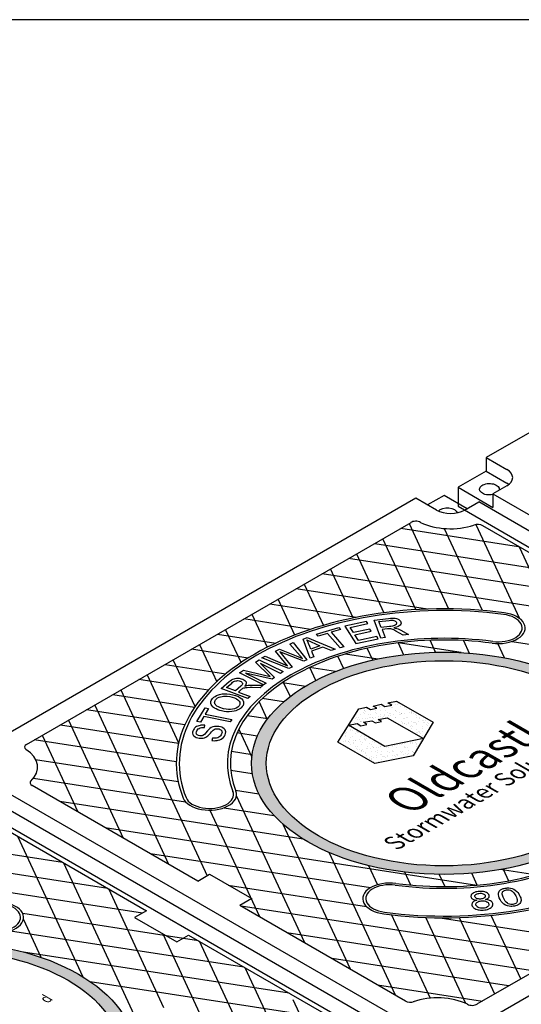
# Model space of a CAD drawing. Units: inches. Extents: x -1822 to 223, y -1684 to 1049.
# Drawn here: x 8 to 31, y -1320 to -1274 of the extents above; entities that cross this region are included whole.
import ezdxf

# ---------------------------------------------------------------- set-up
doc = ezdxf.new("R2010")
doc.units = ezdxf.units.IN
doc.header["$MEASUREMENT"] = 0
doc.layers.add('MH', color=13, linetype='Continuous')
doc.layers.add('TB', color=255, linetype='Continuous')
doc.styles.get("Standard").update_dxf_attribs({"font": 'romans.shx'})
pattern_1 = [(37.5, (-615.78147, -1553.5833), (-0.01136924, 0.34775908), [0, -0.27433428, 0, -0.30682123, 0, -0.293285]), (7.5, (-615.78147, -1553.5833), (0.31941475, 0.5093496), [0, -0.14799612, 0, -0.24726182, 0, -0.09475362]), (327.5, (-616.00346, -1553.5833), (0.5620499, 0.00102136), [0, -0.09024154, 0, -0.32486954, 0, -0.42413523]), (317.5, (-616.00346, -1553.5833), (0.54255498, 0.1584056), [0, -0.04512077, 0, -0.21297003, 0, -0.24365215])]

msp = doc.modelspace()

# ---------------------------------------------------------------- hatches: boundary and pattern name
at = {"layer": 'MH'}
h = msp.add_hatch(dxfattribs=at)
h.set_pattern_fill('AR-SAND', color=30, scale=0.180483)
h.set_pattern_definition(pattern_1)
edge = h.paths.add_edge_path()
edge.add_ellipse((27.863, -1308.771), major_axis=(-8.892, 0), ratio=0.57735, start_angle=223.0089, end_angle=239.2564)
edge.add_ellipse((27.863, -1308.771), major_axis=(-8.892, 0), ratio=0.57735, start_angle=239.2564, end_angle=245.103)
edge.add_ellipse((27.863, -1308.771), major_axis=(-8.892, 0), ratio=0.57735, start_angle=245.103, end_angle=251.6623)
edge.add_ellipse((27.863, -1308.771), major_axis=(-8.892, 0), ratio=0.57735, start_angle=251.6623, end_angle=262.4852)
edge.add_ellipse((27.863, -1308.771), major_axis=(-8.892, 0), ratio=0.57735, start_angle=262.4852, end_angle=264.897)
edge.add_ellipse((27.863, -1308.771), major_axis=(-8.892, 0), ratio=0.57735, start_angle=264.897, end_angle=272.5099)
edge.add_ellipse((27.863, -1308.771), major_axis=(-8.892, 0), ratio=0.57735, start_angle=272.5099, end_angle=282.1558)
edge.add_ellipse((27.863, -1308.771), major_axis=(-8.892, 0), ratio=0.57735, start_angle=282.1558, end_angle=290.0683)
edge.add_ellipse((27.863, -1308.771), major_axis=(-8.892, 0), ratio=0.57735, start_angle=290.0683, end_angle=291.7207)
edge.add_ellipse((27.863, -1308.771), major_axis=(-8.892, 0), ratio=0.57735, start_angle=291.7207, end_angle=301.48)
edge.add_ellipse((27.863, -1308.771), major_axis=(-8.892, 0), ratio=0.57735, start_angle=301.48, end_angle=304.3213)
edge.add_ellipse((27.863, -1308.771), major_axis=(-8.892, 0), ratio=0.57735, start_angle=304.3213, end_angle=311.7649)
edge.add_ellipse((27.863, -1308.771), major_axis=(-8.892, 0), ratio=0.57735, start_angle=311.7649, end_angle=315.9766)
edge.add_ellipse((27.863, -1308.771), major_axis=(-8.892, 0), ratio=0.57735, start_angle=315.9766, end_angle=323.0961)
edge.add_ellipse((27.863, -1308.771), major_axis=(-8.892, 0), ratio=0.57735, start_angle=323.0961, end_angle=326.4268)
edge.add_ellipse((27.863, -1308.771), major_axis=(-8.892, 0), ratio=0.57735, start_angle=326.4268, end_angle=336.265)
edge.add_ellipse((27.863, -1308.771), major_axis=(-8.892, 0), ratio=0.57735, start_angle=336.265, end_angle=336.5944)
edge.add_ellipse((27.863, -1308.771), major_axis=(-8.892, 0), ratio=0.57735, start_angle=336.5944, end_angle=345.8472)
edge.add_ellipse((27.863, -1308.771), major_axis=(-8.892, 0), ratio=0.57735, start_angle=345.8472, end_angle=355.4534)
edge.add_ellipse((27.863, -1308.771), major_axis=(-8.892, 0), ratio=0.57735, start_angle=355.4534, end_angle=356.8571)
edge.add_ellipse((27.863, -1308.771), major_axis=(-8.892, 0), ratio=0.57735, start_angle=356.8571, end_angle=365.3704)
edge.add_ellipse((27.863, -1308.771), major_axis=(-8.892, 0), ratio=0.57735, start_angle=5.3704, end_angle=15.9799)
edge.add_ellipse((27.863, -1308.771), major_axis=(-8.892, 0), ratio=0.57735, start_angle=15.9799, end_angle=27.9522)
edge.add_ellipse((27.863, -1308.771), major_axis=(-8.892, 0), ratio=0.57735, start_angle=27.9522, end_angle=33.1429)
edge.add_ellipse((27.863, -1308.771), major_axis=(-8.892, 0), ratio=0.57735, start_angle=33.1429, end_angle=42.999)
edge.add_ellipse((27.863, -1308.771), major_axis=(-8.892, 0), ratio=0.57735, start_angle=42.999, end_angle=53.4056)
edge.add_ellipse((27.863, -1308.771), major_axis=(-8.892, 0), ratio=0.57735, start_angle=53.4056, end_angle=66.9039)
edge.add_ellipse((27.863, -1308.771), major_axis=(-8.892, 0), ratio=0.57735, start_angle=66.9039, end_angle=78.2351)
edge.add_ellipse((27.863, -1308.771), major_axis=(-8.892, 0), ratio=0.57735, start_angle=78.2351, end_angle=88.52)
edge.add_ellipse((27.863, -1308.771), major_axis=(-8.892, 0), ratio=0.57735, start_angle=88.52, end_angle=98.2793)
edge.add_ellipse((27.863, -1308.771), major_axis=(-8.892, 0), ratio=0.57735, start_angle=98.2793, end_angle=107.001)
edge.add_ellipse((27.863, -1308.771), major_axis=(-8.892, 0), ratio=0.57735, start_angle=107.001, end_angle=107.8442)
edge.add_ellipse((27.863, -1308.771), major_axis=(-8.892, 0), ratio=0.57735, start_angle=107.8442, end_angle=117.4901)
edge.add_ellipse((27.863, -1308.771), major_axis=(-8.892, 0), ratio=0.57735, start_angle=117.4901, end_angle=122.0478)
edge.add_ellipse((27.863, -1308.771), major_axis=(-8.892, 0), ratio=0.57735, start_angle=122.0478, end_angle=127.5148)
edge.add_ellipse((27.863, -1308.771), major_axis=(-8.892, 0), ratio=0.57735, start_angle=127.5148, end_angle=134.0201)
edge.add_ellipse((27.863, -1308.771), major_axis=(-8.892, 0), ratio=0.57735, start_angle=134.0201, end_angle=138.3377)
edge.add_ellipse((27.863, -1308.771), major_axis=(-8.892, 0), ratio=0.57735, start_angle=138.3377, end_angle=144.6296)
edge.add_ellipse((27.863, -1308.771), major_axis=(-8.892, 0), ratio=0.57735, start_angle=144.6296, end_angle=150.7436)
edge.add_ellipse((27.863, -1308.771), major_axis=(-8.892, 0), ratio=0.57735, start_angle=150.7436, end_angle=154.5466)
edge.add_ellipse((27.863, -1308.771), major_axis=(-8.892, 0), ratio=0.57735, start_angle=154.5466, end_angle=164.1528)
edge.add_ellipse((27.863, -1308.771), major_axis=(-8.892, 0), ratio=0.57735, start_angle=164.1528, end_angle=166.9911)
edge.add_ellipse((27.863, -1308.771), major_axis=(-8.892, 0), ratio=0.57735, start_angle=166.9911, end_angle=173.735)
edge.add_ellipse((27.863, -1308.771), major_axis=(-8.892, 0), ratio=0.57735, start_angle=173.735, end_angle=183.5732)
edge.add_ellipse((27.863, -1308.771), major_axis=(-8.892, 0), ratio=0.57735, start_angle=183.5732, end_angle=194.0234)
edge.add_ellipse((27.863, -1308.771), major_axis=(-8.892, 0), ratio=0.57735, start_angle=194.0234, end_angle=205.6787)
edge.add_ellipse((27.863, -1308.771), major_axis=(-8.892, 0), ratio=0.57735, start_angle=205.6787, end_angle=219.9317)
edge.add_ellipse((27.863, -1308.771), major_axis=(-8.892, 0), ratio=0.57735, start_angle=219.9317, end_angle=223.0089)
edge = h.paths.add_edge_path(flags=16)
edge.add_ellipse((27.863, -1308.771), major_axis=(-8.206, 0), ratio=0.57735, start_angle=0, end_angle=360)
h.paths.add_polyline_path([(27.362, -1306.876), (26.435, -1308.433), (24.665, -1308.78), (22.953, -1307.792), (23.93, -1306.254), (24.289, -1306.182), (24.464, -1306.283), (24.757, -1306.22), (24.59, -1306.124), (24.965, -1306.042), (25.132, -1306.139), (25.45, -1306.081), (25.274, -1305.979), (25.675, -1305.902)], flags=0)
h.paths.add_polyline_path([(26.911, -1307.628), (25.132, -1307.99), (23.454, -1307.011), (23.847, -1306.939), (24.014, -1307.035), (24.306, -1306.973), (24.139, -1306.876), (24.531, -1306.804), (24.698, -1306.9), (24.982, -1306.842), (24.815, -1306.746), (25.241, -1306.664)], flags=0)
h.paths.add_polyline_path([(26.379, -1312.863), (35.224, -1307.756), (33.746, -1306.903), (24.901, -1312.01)], flags=8)
h.paths.add_polyline_path([(25.411, -1312.723), (34.692, -1307.364), (31.388, -1305.457), (22.108, -1310.815)], flags=8)
h.paths.add_polyline_path([(32.843, -1306.724), (33.398, -1306.404), (32.446, -1305.855), (31.892, -1306.175)], flags=8)
h = msp.add_hatch(dxfattribs=at)
h.set_pattern_fill('AR-SAND', color=30, scale=0.180483)
h.set_pattern_definition(pattern_1)
h.paths.add_polyline_path([(25.675, -1305.902), (25.274, -1305.979), (25.45, -1306.081), (25.132, -1306.139), (24.965, -1306.042), (24.59, -1306.124), (24.757, -1306.22), (24.464, -1306.283), (24.289, -1306.182), (23.93, -1306.254), (22.953, -1307.792), (24.665, -1308.78), (26.435, -1308.433), (27.362, -1306.876)])
h.paths.add_polyline_path([(25.241, -1306.664), (26.911, -1307.628), (25.132, -1307.99), (23.454, -1307.011), (23.847, -1306.939), (24.014, -1307.035), (24.306, -1306.973), (24.139, -1306.876), (24.531, -1306.804), (24.698, -1306.9), (24.982, -1306.842), (24.815, -1306.746)], flags=16)
h = msp.add_hatch(dxfattribs=at)
h.set_pattern_fill('AR-SAND', color=30, scale=0.180483)
h.set_pattern_definition([(37.5, (-638.94765, -1566.9583), (-0.01136924, 0.34775908), [0, -0.27433428, 0, -0.30682123, 0, -0.293285]), (7.5, (-638.94765, -1566.9583), (0.31941475, 0.5093496), [0, -0.14799612, 0, -0.24726182, 0, -0.09475362]), (327.5, (-639.16964, -1566.9583), (0.5620499, 0.00102136), [0, -0.09024154, 0, -0.32486954, 0, -0.42413523]), (317.5, (-639.16964, -1566.9583), (0.54255498, 0.1584056), [0, -0.04512077, 0, -0.21297003, 0, -0.24365215])])
edge = h.paths.add_edge_path()
edge.add_ellipse((4.697, -1322.146), major_axis=(-8.892, 0), ratio=0.57735, start_angle=223.0089, end_angle=239.2564)
edge.add_ellipse((4.697, -1322.146), major_axis=(-8.892, 0), ratio=0.57735, start_angle=239.2564, end_angle=245.103)
edge.add_ellipse((4.697, -1322.146), major_axis=(-8.892, 0), ratio=0.57735, start_angle=245.103, end_angle=251.6623)
edge.add_ellipse((4.697, -1322.146), major_axis=(-8.892, 0), ratio=0.57735, start_angle=251.6623, end_angle=262.4852)
edge.add_ellipse((4.697, -1322.146), major_axis=(-8.892, 0), ratio=0.57735, start_angle=262.4852, end_angle=264.897)
edge.add_ellipse((4.697, -1322.146), major_axis=(-8.892, 0), ratio=0.57735, start_angle=264.897, end_angle=272.5099)
edge.add_ellipse((4.697, -1322.146), major_axis=(-8.892, 0), ratio=0.57735, start_angle=272.5099, end_angle=282.1558)
edge.add_ellipse((4.697, -1322.146), major_axis=(-8.892, 0), ratio=0.57735, start_angle=282.1558, end_angle=290.0683)
edge.add_ellipse((4.697, -1322.146), major_axis=(-8.892, 0), ratio=0.57735, start_angle=290.0683, end_angle=291.7207)
edge.add_ellipse((4.697, -1322.146), major_axis=(-8.892, 0), ratio=0.57735, start_angle=291.7207, end_angle=301.48)
edge.add_ellipse((4.697, -1322.146), major_axis=(-8.892, 0), ratio=0.57735, start_angle=301.48, end_angle=304.3213)
edge.add_ellipse((4.697, -1322.146), major_axis=(-8.892, 0), ratio=0.57735, start_angle=304.3213, end_angle=311.7649)
edge.add_ellipse((4.697, -1322.146), major_axis=(-8.892, 0), ratio=0.57735, start_angle=311.7649, end_angle=315.9766)
edge.add_ellipse((4.697, -1322.146), major_axis=(-8.892, 0), ratio=0.57735, start_angle=315.9766, end_angle=323.0961)
edge.add_ellipse((4.697, -1322.146), major_axis=(-8.892, 0), ratio=0.57735, start_angle=323.0961, end_angle=326.4268)
edge.add_ellipse((4.697, -1322.146), major_axis=(-8.892, 0), ratio=0.57735, start_angle=326.4268, end_angle=336.265)
edge.add_ellipse((4.697, -1322.146), major_axis=(-8.892, 0), ratio=0.57735, start_angle=336.265, end_angle=336.5944)
edge.add_ellipse((4.697, -1322.146), major_axis=(-8.892, 0), ratio=0.57735, start_angle=336.5944, end_angle=345.8472)
edge.add_ellipse((4.697, -1322.146), major_axis=(-8.892, 0), ratio=0.57735, start_angle=345.8472, end_angle=355.4534)
edge.add_ellipse((4.697, -1322.146), major_axis=(-8.892, 0), ratio=0.57735, start_angle=355.4534, end_angle=356.8571)
edge.add_ellipse((4.697, -1322.146), major_axis=(-8.892, 0), ratio=0.57735, start_angle=356.8571, end_angle=365.3704)
edge.add_ellipse((4.697, -1322.146), major_axis=(-8.892, 0), ratio=0.57735, start_angle=5.3704, end_angle=15.9799)
edge.add_ellipse((4.697, -1322.146), major_axis=(-8.892, 0), ratio=0.57735, start_angle=15.9799, end_angle=27.9522)
edge.add_ellipse((4.697, -1322.146), major_axis=(-8.892, 0), ratio=0.57735, start_angle=27.9522, end_angle=33.1429)
edge.add_ellipse((4.697, -1322.146), major_axis=(-8.892, 0), ratio=0.57735, start_angle=33.1429, end_angle=42.999)
edge.add_ellipse((4.697, -1322.146), major_axis=(-8.892, 0), ratio=0.57735, start_angle=42.999, end_angle=53.4056)
edge.add_ellipse((4.697, -1322.146), major_axis=(-8.892, 0), ratio=0.57735, start_angle=53.4056, end_angle=66.9039)
edge.add_ellipse((4.697, -1322.146), major_axis=(-8.892, 0), ratio=0.57735, start_angle=66.9039, end_angle=78.2351)
edge.add_ellipse((4.697, -1322.146), major_axis=(-8.892, 0), ratio=0.57735, start_angle=78.2351, end_angle=88.52)
edge.add_ellipse((4.697, -1322.146), major_axis=(-8.892, 0), ratio=0.57735, start_angle=88.52, end_angle=98.2793)
edge.add_ellipse((4.697, -1322.146), major_axis=(-8.892, 0), ratio=0.57735, start_angle=98.2793, end_angle=107.001)
edge.add_ellipse((4.697, -1322.146), major_axis=(-8.892, 0), ratio=0.57735, start_angle=107.001, end_angle=107.8442)
edge.add_ellipse((4.697, -1322.146), major_axis=(-8.892, 0), ratio=0.57735, start_angle=107.8442, end_angle=117.4901)
edge.add_ellipse((4.697, -1322.146), major_axis=(-8.892, 0), ratio=0.57735, start_angle=117.4901, end_angle=122.0478)
edge.add_ellipse((4.697, -1322.146), major_axis=(-8.892, 0), ratio=0.57735, start_angle=122.0478, end_angle=127.5148)
edge.add_ellipse((4.697, -1322.146), major_axis=(-8.892, 0), ratio=0.57735, start_angle=127.5148, end_angle=134.0201)
edge.add_ellipse((4.697, -1322.146), major_axis=(-8.892, 0), ratio=0.57735, start_angle=134.0201, end_angle=138.3377)
edge.add_ellipse((4.697, -1322.146), major_axis=(-8.892, 0), ratio=0.57735, start_angle=138.3377, end_angle=144.6296)
edge.add_ellipse((4.697, -1322.146), major_axis=(-8.892, 0), ratio=0.57735, start_angle=144.6296, end_angle=150.7436)
edge.add_ellipse((4.697, -1322.146), major_axis=(-8.892, 0), ratio=0.57735, start_angle=150.7436, end_angle=154.5466)
edge.add_ellipse((4.697, -1322.146), major_axis=(-8.892, 0), ratio=0.57735, start_angle=154.5466, end_angle=164.1528)
edge.add_ellipse((4.697, -1322.146), major_axis=(-8.892, 0), ratio=0.57735, start_angle=164.1528, end_angle=166.9911)
edge.add_ellipse((4.697, -1322.146), major_axis=(-8.892, 0), ratio=0.57735, start_angle=166.9911, end_angle=173.735)
edge.add_ellipse((4.697, -1322.146), major_axis=(-8.892, 0), ratio=0.57735, start_angle=173.735, end_angle=183.5732)
edge.add_ellipse((4.697, -1322.146), major_axis=(-8.892, 0), ratio=0.57735, start_angle=183.5732, end_angle=194.0234)
edge.add_ellipse((4.697, -1322.146), major_axis=(-8.892, 0), ratio=0.57735, start_angle=194.0234, end_angle=205.6787)
edge.add_ellipse((4.697, -1322.146), major_axis=(-8.892, 0), ratio=0.57735, start_angle=205.6787, end_angle=219.9317)
edge.add_ellipse((4.697, -1322.146), major_axis=(-8.892, 0), ratio=0.57735, start_angle=219.9317, end_angle=223.0089)
edge = h.paths.add_edge_path(flags=16)
edge.add_ellipse((4.697, -1322.146), major_axis=(-8.206, 0), ratio=0.57735, start_angle=0, end_angle=360)
h.paths.add_polyline_path([(4.196, -1320.251), (3.269, -1321.808), (1.499, -1322.155), (-0.213, -1321.167), (0.764, -1319.629), (1.123, -1319.557), (1.298, -1319.658), (1.591, -1319.595), (1.424, -1319.499), (1.799, -1319.417), (1.966, -1319.514), (2.284, -1319.456), (2.108, -1319.354), (2.509, -1319.277)], flags=0)
h.paths.add_polyline_path([(3.745, -1321.003), (1.966, -1321.365), (0.288, -1320.386), (0.68, -1320.314), (0.847, -1320.41), (1.14, -1320.348), (0.973, -1320.251), (1.365, -1320.179), (1.532, -1320.275), (1.816, -1320.217), (1.649, -1320.121), (2.075, -1320.039)], flags=0)
h.paths.add_polyline_path([(3.213, -1326.238), (12.058, -1321.131), (10.58, -1320.278), (1.735, -1325.385)], flags=8)
h.paths.add_polyline_path([(2.245, -1326.098), (11.526, -1320.739), (8.222, -1318.832), (-1.059, -1324.19)], flags=8)
h.paths.add_polyline_path([(9.677, -1320.099), (10.231, -1319.779), (9.28, -1319.23), (8.725, -1319.55)], flags=8)

# ---------------------------------------------------------------- linework, layer by layer
for p, q in [((49.73, -1283.146), (29.811, -1294.646)), ((29.811, -1294.646), (30.765, -1295.197)), ((29.811, -1294.646), (29.811, -1295.271)), ((29.811, -1295.271), (28.512, -1296.021)), ((29.811, -1295.271), (30.765, -1295.822)), ((30.765, -1295.947), (30.116, -1296.322)), ((27.863, -1296.396), (27.105, -1296.833)), ((28.925, -1297.009), (27.863, -1296.396)), ((28.512, -1296.021), (30.116, -1296.947)), ((28.512, -1296.021), (28.512, -1296.896)), ((30.116, -1296.322), (49.426, -1307.47)), ((30.116, -1296.322), (30.116, -1296.947)), ((26.564, -1296.521), (6.645, -1308.021)), ((27.518, -1297.072), (26.564, -1296.521)), ((28.817, -1297.072), (29.466, -1296.697)), ((48.776, -1307.845), (29.466, -1296.697)), ((28.512, -1296.896), (51.029, -1309.896)), ((8.584, -1307.895), (26.346, -1297.64)), ((29.635, -1297.787), (37.287, -1302.205)), ((29.162, -1321.021), (49.081, -1309.521)), ((25.61, -1321.22), (6.3, -1310.072)), ((6.95, -1309.697), (26.259, -1320.845)), ((16.49, -1314.212), (8.839, -1309.794)), ((47.142, -1309.647), (29.38, -1319.902)), ((5.346, -1310.271), (27.863, -1323.271)), ((6.469, -1311.162), (14.121, -1315.58)), ((26.09, -1319.754), (18.439, -1315.337)), ((16.069, -1316.705), (23.721, -1321.122))]:
    msp.add_line(p, q, dxfattribs=at)
at = {"layer": 'MH', "color": 195}
for p, q in [((9.001, -1308.589), (15.584, -1309.607)), ((8.901, -1309.459), (15.923, -1310.545)), ((18.239, -1310.018), (19.314, -1310.184)), ((21.36, -1312.272), (10.119, -1310.533)), ((17.709, -1310.821), (20.008, -1311.177)), ((12.214, -1311.743), (29.377, -1314.398)), ((24.461, -1314.523), (14.31, -1312.953)), ((32.053, -1313.926), (30.463, -1313.68)), ((17.901, -1314.394), (24.277, -1315.381)), ((27.691, -1315.909), (34.478, -1316.959))]:
    msp.add_line(p, q, dxfattribs=at)
for points in [[(26.248, -1297.696), (28.075, -1301.633)], [(29.338, -1297.742), (31.349, -1302.075)], [(25.873, -1297.913), (31.309, -1298.754)], [(29.644, -1301.707), (27.891, -1297.931)], [(24.663, -1298.611), (33.405, -1299.964)], [(26.559, -1301.672), (25.038, -1298.395)], [(23.828, -1299.093), (25.091, -1301.814)], [(34.365, -1305.269), (31.353, -1298.779)], [(35.501, -1301.173), (23.453, -1299.31)], [(22.243, -1300.008), (37.108, -1302.308)], [(23.669, -1302.055), (22.618, -1299.792)], [(21.408, -1300.49), (22.294, -1302.397)], [(27.102, -1301.646), (21.033, -1300.707)], [(19.823, -1301.405), (23.822, -1302.024)], [(20.967, -1302.845), (20.199, -1301.189)], [(18.989, -1301.887), (19.696, -1303.411)], [(21.701, -1302.582), (18.613, -1302.104)], [(17.404, -1302.803), (20.092, -1303.218)], [(18.489, -1304.116), (17.779, -1302.586)], [(25.739, -1303.21), (25.991, -1303.752)], [(28.654, -1303.657), (25.75, -1303.208)], [(27.474, -1303.642), (27.217, -1303.088)], [(28.756, -1303.099), (29.026, -1303.681)], [(30.661, -1303.898), (30.355, -1303.24)], [(31.01, -1303.136), (41.788, -1304.803)], [(18.813, -1303.906), (16.194, -1303.501)], [(16.569, -1303.285), (17.365, -1305)], [(24.572, -1304.001), (24.319, -1303.456)], [(16.363, -1306.148), (15.359, -1303.983)], [(22.958, -1303.83), (23.219, -1304.392)], [(23.316, -1303.717), (24.812, -1303.949)], [(14.984, -1304.2), (17.787, -1304.633)], [(22.849, -1304.531), (21.654, -1304.346)], [(21.94, -1304.941), (21.662, -1304.342)], [(16.97, -1305.393), (13.774, -1304.898)], [(14.149, -1304.682), (15.608, -1307.825)], [(20.412, -1305.039), (21.469, -1305.203)], [(20.442, -1305.019), (20.752, -1305.688)], [(12.939, -1305.38), (16.922, -1313.963)], [(12.564, -1305.597), (16.341, -1306.181)], [(19.703, -1306.731), (19.325, -1305.919)], [(20.454, -1305.932), (19.47, -1305.779)], [(15.886, -1306.997), (11.354, -1306.295)], [(11.729, -1306.079), (15.142, -1313.433)], [(10.519, -1306.777), (13.046, -1312.223)], [(18.775, -1306.558), (19.723, -1306.704)], [(10.144, -1306.994), (15.604, -1307.839)], [(18.384, -1307.196), (18.984, -1308.489)], [(15.499, -1308.708), (8.934, -1307.692)], [(9.309, -1307.476), (10.951, -1311.013)], [(19.241, -1307.515), (18.302, -1307.37)], [(18.046, -1308.216), (18.999, -1308.364)], [(19.01, -1309.251), (18.015, -1309.097)], [(21.429, -1317.063), (18.279, -1310.276)], [(17.051, -1310.936), (19.334, -1315.853)], [(20.417, -1311.578), (23.525, -1318.273)], [(1.497, -1311.986), (10.239, -1313.339)], [(11.199, -1318.644), (8.187, -1312.154)], [(12.334, -1314.548), (0.287, -1312.685)], [(25.621, -1319.483), (22.562, -1312.893)], [(-0.923, -1313.383), (13.942, -1315.683)], [(10.283, -1313.364), (14.538, -1322.532)], [(24.375, -1313.493), (24.787, -1314.382)], [(30.588, -1313.658), (30.839, -1314.2)], [(26.328, -1314.396), (26.05, -1313.797)], [(27.633, -1313.903), (27.894, -1314.466)], [(29.396, -1314.396), (29.143, -1313.851)], [(14.929, -1320.069), (12.378, -1314.574)], [(33.268, -1317.657), (18.501, -1315.373)], [(16.526, -1316.968), (8.407, -1315.712)], [(8.435, -1315.993), (9.242, -1317.733)], [(25.42, -1315.744), (27.22, -1319.623)], [(28.866, -1319.864), (27.023, -1315.893)], [(28.559, -1315.898), (30.198, -1319.429)], [(31.408, -1318.731), (30.047, -1315.797)], [(7.844, -1316.511), (18.622, -1318.178)], [(14.875, -1316.647), (16.574, -1320.309)], [(20.597, -1316.583), (32.058, -1318.356)], [(20.341, -1325.12), (16.57, -1316.994)], [(20.717, -1319.388), (8.44, -1317.489)], [(30.848, -1319.054), (22.693, -1317.793)], [(18.666, -1318.204), (21.551, -1324.422)], [(11.515, -1318.85), (22.813, -1320.598)], [(24.788, -1319.003), (29.638, -1319.753)], [(22.761, -1323.723), (20.894, -1319.7)]]:
    msp.add_lwpolyline(points, dxfattribs=at)
at = {"layer": 'MH', "color": 30}
for points in [[(23.286, -1302.434), (23.788, -1303.229), (24.817, -1303.015), (24.757, -1302.919), (23.909, -1303.098), (23.74, -1302.828), (24.503, -1302.667), (24.444, -1302.573), (23.679, -1302.734), (23.527, -1302.49), (24.342, -1302.319), (24.282, -1302.224), (23.286, -1302.434)], [(24.953, -1302.989), (24.631, -1302.159), (25.294, -1302.075), (25.387, -1302.066), (25.464, -1302.062), (25.533, -1302.061), (25.601, -1302.067), (25.667, -1302.082), (25.722, -1302.102), (25.776, -1302.131), (25.82, -1302.17), (25.851, -1302.208), (25.871, -1302.252), (25.877, -1302.29), (25.868, -1302.338), (25.84, -1302.384), (25.796, -1302.421), (25.742, -1302.453), (25.662, -1302.484), (25.593, -1302.504), (25.55, -1302.515), (25.613, -1302.525), (25.689, -1302.544), (25.746, -1302.566), (25.809, -1302.594), (25.874, -1302.627), (26.217, -1302.824), (25.978, -1302.855), (25.643, -1302.664), (25.54, -1302.611), (25.461, -1302.579), (25.41, -1302.565), (25.356, -1302.559), (25.32, -1302.557), (25.247, -1302.564), (25, -1302.596), (25.143, -1302.963), (24.953, -1302.989)], [(24.963, -1302.502), (24.858, -1302.227), (25.33, -1302.167), (25.391, -1302.161), (25.452, -1302.16), (25.503, -1302.164), (25.551, -1302.173), (25.586, -1302.186), (25.612, -1302.199), (25.641, -1302.22), (25.659, -1302.241), (25.67, -1302.262), (25.676, -1302.282), (25.676, -1302.3), (25.672, -1302.318), (25.661, -1302.341), (25.646, -1302.361), (25.626, -1302.377), (25.604, -1302.391), (25.58, -1302.401), (25.561, -1302.409), (25.528, -1302.419), (25.478, -1302.432), (25.408, -1302.443), (25.353, -1302.45), (24.963, -1302.502)], [(22.65, -1302.718), (23.238, -1303.385), (23.063, -1303.436), (22.477, -1302.77), (22.044, -1302.897), (21.968, -1302.806), (23.004, -1302.503), (23.082, -1302.591), (22.65, -1302.718)], [(19.451, -1303.897), (19.603, -1303.823), (20.638, -1304.269), (20.084, -1303.585), (20.26, -1303.499), (20.886, -1303.741), (21.117, -1303.834), (21.325, -1303.933), (20.742, -1303.263), (20.891, -1303.19), (21.534, -1303.987), (21.391, -1304.059), (20.284, -1303.625), (20.85, -1304.324), (20.699, -1304.398), (19.451, -1303.897)], [(21.674, -1303.921), (21.361, -1303.031), (21.537, -1302.965), (22.833, -1303.493), (22.648, -1303.562), (22.265, -1303.399), (21.745, -1303.59), (21.849, -1303.856), (21.674, -1303.921)], [(21.527, -1303.074), (22.128, -1303.341), (21.706, -1303.496), (21.662, -1303.373), (21.61, -1303.231), (21.594, -1303.193), (21.572, -1303.148), (21.55, -1303.11), (21.527, -1303.074)], [(19.645, -1305.068), (19.523, -1305.15), (18.411, -1304.596), (18.602, -1304.469), (19.828, -1304.76), (19.157, -1304.098), (19.328, -1303.984), (20.439, -1304.537), (20.316, -1304.62), (19.391, -1304.159), (20.038, -1304.806), (19.924, -1304.883), (18.701, -1304.599), (19.645, -1305.068)], [(18.805, -1305.784), (17.578, -1305.319), (17.948, -1304.992), (17.993, -1304.958), (18.056, -1304.914), (18.111, -1304.882), (18.167, -1304.862), (18.167, -1304.862), (18.213, -1304.849), (18.278, -1304.842), (18.334, -1304.839), (18.41, -1304.845), (18.496, -1304.861), (18.567, -1304.883), (18.621, -1304.909), (18.665, -1304.939), (18.701, -1304.975), (18.722, -1305.012), (18.73, -1305.046), (18.73, -1305.077), (18.718, -1305.119), (18.703, -1305.15), (18.686, -1305.178), (18.664, -1305.205), (18.707, -1305.191), (18.752, -1305.179), (18.823, -1305.168), (18.886, -1305.161), (18.955, -1305.157), (19.032, -1305.156), (19.516, -1305.16), (19.38, -1305.278), (19.002, -1305.274), (18.91, -1305.274), (18.773, -1305.278), (18.699, -1305.284), (18.642, -1305.294), (18.606, -1305.303), (18.564, -1305.321), (18.53, -1305.343), (18.5, -1305.367), (18.367, -1305.483), (18.912, -1305.69), (18.805, -1305.784)], [(18.226, -1305.43), (17.818, -1305.276), (18.062, -1305.065), (18.101, -1305.03), (18.147, -1304.999), (18.189, -1304.978), (18.242, -1304.962), (18.29, -1304.955), (18.339, -1304.953), (18.395, -1304.961), (18.446, -1304.975), (18.492, -1304.996), (18.523, -1305.022), (18.545, -1305.048), (18.554, -1305.074), (18.554, -1305.092), (18.55, -1305.113), (18.534, -1305.145), (18.511, -1305.173), (18.472, -1305.214), (18.226, -1305.43)], [(17.174, -1305.778), (17.231, -1305.722), (17.295, -1305.677), (17.363, -1305.639), (17.491, -1305.592), (17.616, -1305.567), (17.724, -1305.556), (17.831, -1305.558), (17.974, -1305.572), (18.117, -1305.601), (18.23, -1305.632), (18.366, -1305.687), (18.456, -1305.74), (18.527, -1305.797), (18.579, -1305.858), (18.609, -1305.928), (18.61, -1306.022), (18.584, -1306.097), (18.547, -1306.154), (18.501, -1306.204), (18.463, -1306.238), (18.411, -1306.272), (18.347, -1306.306), (18.253, -1306.345), (18.173, -1306.367), (18.068, -1306.385), (17.938, -1306.393), (17.823, -1306.39), (17.712, -1306.378), (17.591, -1306.354), (17.505, -1306.33), (17.422, -1306.299), (17.335, -1306.259), (17.265, -1306.22), (17.221, -1306.19), (17.182, -1306.155), (17.14, -1306.105), (17.111, -1306.056), (17.097, -1306.011), (17.094, -1305.972), (17.097, -1305.916), (17.11, -1305.877), (17.136, -1305.829), (17.174, -1305.778)], [(17.311, -1305.833), (17.356, -1305.789), (17.408, -1305.749), (17.473, -1305.718), (17.541, -1305.694), (17.625, -1305.678), (17.679, -1305.67), (17.75, -1305.668), (17.848, -1305.673), (17.966, -1305.688), (18.081, -1305.718), (18.18, -1305.75), (18.272, -1305.789), (18.345, -1305.838), (18.407, -1305.898), (18.43, -1305.946), (18.44, -1306.004), (18.426, -1306.059), (18.395, -1306.12), (18.341, -1306.171), (18.271, -1306.216), (18.189, -1306.248), (18.101, -1306.273), (18.009, -1306.284), (17.914, -1306.284), (17.807, -1306.276), (17.679, -1306.249), (17.515, -1306.196), (17.441, -1306.164), (17.375, -1306.128), (17.33, -1306.091), (17.304, -1306.061), (17.285, -1306.028), (17.273, -1305.997), (17.268, -1305.961), (17.272, -1305.919), (17.289, -1305.872), (17.311, -1305.833)], [(27.362, -1306.876), (26.435, -1308.433), (24.665, -1308.78), (22.953, -1307.792), (23.93, -1306.254), (24.289, -1306.182), (24.464, -1306.283), (24.757, -1306.22), (24.59, -1306.124), (24.965, -1306.042), (25.132, -1306.139), (25.45, -1306.081), (25.274, -1305.979), (25.675, -1305.902), (27.362, -1306.876)], [(17.993, -1306.856), (16.767, -1306.613), (16.613, -1306.874), (16.448, -1306.842), (16.827, -1306.209), (16.993, -1306.242), (16.836, -1306.505), (18.06, -1306.75), (17.993, -1306.856)], [(26.911, -1307.628), (25.132, -1307.99), (23.454, -1307.011), (23.847, -1306.939), (24.014, -1307.035), (24.306, -1306.973), (24.139, -1306.876), (24.531, -1306.804), (24.698, -1306.9), (24.982, -1306.842), (24.815, -1306.746), (25.241, -1306.664), (26.911, -1307.628)], [(30.695, -1314.538), (30.743, -1314.532), (30.787, -1314.528), (30.859, -1314.529), (30.936, -1314.537), (31.01, -1314.555), (31.085, -1314.585), (31.152, -1314.625), (31.232, -1314.691), (31.27, -1314.735), (31.317, -1314.802), (31.356, -1314.873), (31.385, -1314.936), (31.405, -1314.991), (31.415, -1315.031), (31.421, -1315.067), (31.422, -1315.112), (31.417, -1315.155), (31.402, -1315.2), (31.372, -1315.245), (31.331, -1315.286), (31.287, -1315.315), (31.226, -1315.341), (31.171, -1315.358), (31.112, -1315.371), (31.06, -1315.378), (31.002, -1315.382), (30.947, -1315.383), (30.869, -1315.375), (30.79, -1315.357), (30.706, -1315.323), (30.625, -1315.274), (30.556, -1315.208), (30.508, -1315.148), (30.457, -1315.067), (30.416, -1314.984), (30.391, -1314.914), (30.378, -1314.853), (30.375, -1314.805), (30.378, -1314.763), (30.39, -1314.726), (30.416, -1314.676), (30.437, -1314.651), (30.474, -1314.619), (30.53, -1314.586), (30.589, -1314.562), (30.64, -1314.549), (30.695, -1314.538)], [(30.696, -1314.629), (30.753, -1314.62), (30.815, -1314.617), (30.873, -1314.623), (30.927, -1314.637), (30.969, -1314.654), (31.014, -1314.682), (31.041, -1314.704), (31.076, -1314.742), (31.118, -1314.797), (31.147, -1314.847), (31.174, -1314.893), (31.204, -1314.96), (31.226, -1315.018), (31.242, -1315.068), (31.245, -1315.116), (31.246, -1315.149), (31.234, -1315.186), (31.209, -1315.219), (31.177, -1315.246), (31.14, -1315.267), (31.09, -1315.285), (31.034, -1315.292), (30.989, -1315.294), (30.942, -1315.29), (30.883, -1315.278), (30.829, -1315.256), (30.789, -1315.234), (30.736, -1315.186), (30.692, -1315.135), (30.637, -1315.045), (30.594, -1314.954), (30.562, -1314.869), (30.553, -1314.814), (30.552, -1314.788), (30.553, -1314.763), (30.56, -1314.733), (30.571, -1314.709), (30.583, -1314.693), (30.603, -1314.673), (30.627, -1314.657), (30.658, -1314.642), (30.696, -1314.629)], [(29.783, -1315.061), (29.849, -1315.035), (29.89, -1315.011), (29.921, -1314.983), (29.942, -1314.955), (29.952, -1314.929), (29.954, -1314.901), (29.949, -1314.871), (29.933, -1314.836), (29.91, -1314.806), (29.877, -1314.775), (29.83, -1314.747), (29.784, -1314.727), (29.742, -1314.713), (29.682, -1314.699), (29.62, -1314.692), (29.564, -1314.689), (29.498, -1314.691), (29.467, -1314.693), (29.435, -1314.697), (29.382, -1314.705), (29.332, -1314.716), (29.277, -1314.733), (29.22, -1314.759), (29.19, -1314.779), (29.153, -1314.81), (29.125, -1314.843), (29.111, -1314.873), (29.106, -1314.904), (29.107, -1314.927), (29.113, -1314.955), (29.122, -1314.977), (29.136, -1314.998), (29.151, -1315.015), (29.176, -1315.036), (29.196, -1315.048), (29.226, -1315.063), (29.255, -1315.073), (29.279, -1315.081), (29.31, -1315.088), (29.342, -1315.094), (29.375, -1315.098), (29.33, -1315.111), (29.29, -1315.126), (29.255, -1315.144), (29.23, -1315.159), (29.213, -1315.17), (29.194, -1315.188), (29.18, -1315.205), (29.158, -1315.244), (29.151, -1315.277), (29.15, -1315.298), (29.154, -1315.329), (29.167, -1315.365), (29.175, -1315.382), (29.189, -1315.402), (29.206, -1315.422), (29.227, -1315.442), (29.251, -1315.461), (29.289, -1315.484), (29.339, -1315.507), (29.39, -1315.525), (29.436, -1315.536), (29.486, -1315.546), (29.545, -1315.552), (29.608, -1315.553), (29.67, -1315.551), (29.744, -1315.544), (29.817, -1315.533), (29.879, -1315.518), (29.933, -1315.498), (29.989, -1315.471), (30.035, -1315.44), (30.072, -1315.408), (30.096, -1315.375), (30.11, -1315.347), (30.116, -1315.321), (30.119, -1315.289), (30.113, -1315.25), (30.102, -1315.222), (30.081, -1315.188), (30.05, -1315.155), (30.009, -1315.125), (29.97, -1315.105), (29.932, -1315.092), (29.888, -1315.078), (29.838, -1315.069), (29.813, -1315.065), (29.783, -1315.061)], [(29.289, -1314.909), (29.294, -1314.88), (29.314, -1314.849), (29.337, -1314.83), (29.364, -1314.811), (29.395, -1314.799), (29.438, -1314.786), (29.477, -1314.78), (29.528, -1314.776), (29.574, -1314.778), (29.62, -1314.784), (29.668, -1314.799), (29.708, -1314.819), (29.735, -1314.839), (29.758, -1314.868), (29.768, -1314.9), (29.77, -1314.917), (29.761, -1314.95), (29.74, -1314.975), (29.709, -1315.001), (29.673, -1315.018), (29.63, -1315.031), (29.595, -1315.037), (29.546, -1315.042), (29.502, -1315.042), (29.461, -1315.039), (29.413, -1315.029), (29.365, -1315.01), (29.331, -1314.987), (29.306, -1314.96), (29.292, -1314.932), (29.289, -1314.909)], [(29.582, -1315.126), (29.639, -1315.123), (29.688, -1315.124), (29.74, -1315.132), (29.795, -1315.147), (29.837, -1315.165), (29.869, -1315.185), (29.895, -1315.207), (29.913, -1315.23), (29.925, -1315.251), (29.935, -1315.283), (29.936, -1315.306), (29.932, -1315.329), (29.915, -1315.362), (29.894, -1315.386), (29.864, -1315.409), (29.827, -1315.429), (29.79, -1315.444), (29.738, -1315.456), (29.694, -1315.463), (29.643, -1315.466), (29.609, -1315.465), (29.547, -1315.459), (29.491, -1315.447), (29.439, -1315.427), (29.401, -1315.404), (29.373, -1315.378), (29.351, -1315.348), (29.34, -1315.321), (29.335, -1315.295), (29.339, -1315.261), (29.352, -1315.232), (29.374, -1315.204), (29.403, -1315.181), (29.435, -1315.164), (29.475, -1315.146), (29.527, -1315.133), (29.582, -1315.126)]]:
    msp.add_lwpolyline(points, dxfattribs=at)
msp.add_lwpolyline([(16.265, -1307.434), (16.282, -1307.47), (16.311, -1307.509), (16.364, -1307.549), (16.421, -1307.577), (16.488, -1307.6), (16.562, -1307.612), (16.622, -1307.616), (16.67, -1307.614), (16.742, -1307.605), (16.799, -1307.589), (16.856, -1307.566), (16.905, -1307.538), (16.957, -1307.497), (16.996, -1307.459), (17.034, -1307.418), (17.073, -1307.373), (17.126, -1307.312), (17.164, -1307.271), (17.206, -1307.234), (17.254, -1307.203), (17.298, -1307.186), (17.337, -1307.177), (17.379, -1307.173), (17.421, -1307.176), (17.472, -1307.185), (17.519, -1307.203), (17.555, -1307.223), (17.581, -1307.249), (17.596, -1307.275), (17.606, -1307.304), (17.61, -1307.338), (17.606, -1307.372), (17.594, -1307.417), (17.574, -1307.453), (17.545, -1307.496), (17.511, -1307.527), (17.464, -1307.562), (17.41, -1307.588), (17.351, -1307.605), (17.286, -1307.615), (17.222, -1307.617), (17.167, -1307.615), (17.143, -1307.721), (17.184, -1307.725), (17.25, -1307.727), (17.314, -1307.724), (17.383, -1307.716), (17.44, -1307.702), (17.505, -1307.683), (17.568, -1307.656), (17.634, -1307.612), (17.674, -1307.577), (17.72, -1307.52), (17.753, -1307.462), (17.777, -1307.391), (17.784, -1307.321), (17.773, -1307.268), (17.75, -1307.22), (17.709, -1307.173), (17.655, -1307.135), (17.598, -1307.106), (17.537, -1307.086), (17.47, -1307.071), (17.397, -1307.064), (17.338, -1307.064), (17.261, -1307.072), (17.184, -1307.093), (17.112, -1307.124), (17.051, -1307.165), (16.987, -1307.224), (16.937, -1307.278), (16.845, -1307.386), (16.794, -1307.439), (16.732, -1307.483), (16.687, -1307.5), (16.632, -1307.506), (16.586, -1307.506), (16.528, -1307.491), (16.489, -1307.474), (16.461, -1307.452), (16.437, -1307.425), (16.427, -1307.408), (16.423, -1307.372), (16.429, -1307.321), (16.451, -1307.264), (16.48, -1307.217), (16.513, -1307.183), (16.552, -1307.157), (16.601, -1307.136), (16.658, -1307.123), (16.718, -1307.119), (16.775, -1307.118), (16.796, -1307.121), (16.821, -1307.012), (16.769, -1307.008), (16.724, -1307.008), (16.692, -1307.008), (16.633, -1307.014), (16.596, -1307.021), (16.543, -1307.033), (16.486, -1307.054), (16.438, -1307.076), (16.391, -1307.109), (16.345, -1307.149), (16.317, -1307.185), (16.293, -1307.223), (16.277, -1307.256), (16.264, -1307.29), (16.253, -1307.34), (16.253, -1307.384)], close=True, dxfattribs=at)
at = {"layer": 'MH'}
for points in [[(16.49, -1314.212), (17.038, -1313.896), (18.986, -1315.021), (18.439, -1315.337)], [(14.121, -1315.58), (13.574, -1315.896), (15.522, -1317.021), (16.069, -1316.705)]]:
    msp.add_lwpolyline(points, dxfattribs=at)
for centre, major_axis, start_param, end_param in [((30.116, -1295.572), (-0.919, 0), 2.356194, 3.926991), ((30.116, -1296.197), (-0.919, 0), 3.77173, 3.926991), ((28.167, -1296.697), (-0.919, 0), 0.785398, 2.356194), ((26.562, -1297.765), (-0.307, 0), 3.926991, 5.573524), ((28.167, -1296.697), (-2.143, 0), 0.866374, 2.09694), ((29.419, -1297.912), (-0.307, 0), 3.851254, 5.319508), ((8.8, -1308.02), (-0.306, 0), 5.497787, 6.997748), ((6.95, -1308.947), (-2.143, 0), 2.595169, 3.866295), ((8.8, -1308.02), (-0.307, 0), 0.643727, 0.785398), ((9.055, -1309.669), (-0.306, 0), 5.746902, 7.068583), ((9.055, -1309.669), (-0.307, 0), 5.676066, 5.817737), ((27.558, -1320.845), (-2.143, 0), 4.007967, 5.258813), ((26.307, -1319.629), (-0.307, 0), 0.709662, 2.177915), ((29.164, -1319.777), (-0.307, 0), 0.785398, 2.431931)]:
    msp.add_ellipse(centre, major_axis=major_axis, ratio=0.57735, start_param=start_param, end_param=end_param, dxfattribs=at)
at = {"layer": 'MH', "extrusion": (0, 0, -1)}
for centre, start_param, end_param in [((29.964, -1296.109), 1.232973, 6.428511), ((28.015, -1297.234), 3.603711, 6.145441)]:
    msp.add_ellipse(centre, major_axis=(0.459, 0), ratio=0.57735, start_param=start_param, end_param=end_param, dxfattribs=at)
at = {"layer": 'MH', "color": 30}
for centre, major_axis, start_param, end_param in [((27.863, -1308.771), (-12.364, 0), 4.485549, 6.510025), ((27.863, -1308.771), (-12.225, 0), 4.485549, 6.510025), ((30.362, -1302.518), (-1.25, 0), 1.343956, 4.485549), ((30.362, -1302.518), (-1.111, 0), 1.343956, 4.485549), ((27.863, -1308.771), (-10.003, 0), 4.485549, 6.510025), ((27.863, -1308.771), (-9.864, 0), 4.485549, 6.510025), ((27.863, -1308.771), (-12.364, 0), 7.627142, 9.651618), ((27.863, -1308.771), (-12.225, 0), 7.627142, 9.651618), ((27.863, -1308.771), (-10.003, 0), 7.627142, 9.651618), ((27.863, -1308.771), (-9.864, 0), 7.627142, 9.651618), ((17.034, -1310.214), (-1.25, 0), 0.22684, 3.368433), ((17.034, -1310.214), (-1.111, 0), 0.22684, 3.368433), ((25.363, -1315.023), (-1.25, 0), 4.485549, 7.627142), ((25.363, -1315.023), (-1.111, 0), 4.485549, 7.627142), ((7.196, -1315.893), (-1.25, 0), 1.343956, 4.485549), ((7.196, -1315.893), (-1.111, 0), 1.343956, 4.485549)]:
    msp.add_ellipse(centre, major_axis=major_axis, ratio=0.57735, start_param=start_param, end_param=end_param, dxfattribs=at)
for centre, major_axis in [((27.863, -1308.771), (-8.892, 0)), ((27.863, -1308.771), (-8.206, 0)), ((4.697, -1322.146), (-8.892, 0)), ((4.697, -1322.146), (-8.206, 0))]:
    msp.add_ellipse(centre, major_axis=major_axis, ratio=0.57735, dxfattribs=at)
at = {"layer": 'TB'}
msp.add_lwpolyline([(222.742, -1684.416), (222.742, -1274.416), (-87.257, -1274.416), (-87.257, -1684.416)], close=True, dxfattribs=at)

# ---------------------------------------------------------------- texts
at = {"layer": 'MH', "color": 195, "attachment_point": 3, "rotation": 30}
for s, width, gutter_width, heights, insert, char_height in [('\\pt6.8741;{\\fArial Black|b0|i0|c0|p34;\\Q-30;Oldcastle}', 11.25968, 17.5, [0], (32.763, -1305.833), 1.37482), ('{\\fArial Baltic|b0|i0|c0|p34;\\Q-30;Stormwater Solutions }', 16.64368, 10.646, [4.136], (34.278, -1306.993), 0.74132), ('\\pt1.3136,2.1894;{\\fCommercialPi BT|b0|i0|c2|p18;\\Q-30;d}', 1.16129, 17.5, [4.136], (9.634, -1319.3), 0.43788)]:
    msp.add_mtext_dynamic_manual_height_columns(s, width=width, gutter_width=gutter_width, heights=heights, dxfattribs=dict(at, insert=insert, char_height=char_height))

doc.saveas('drawing.dxf')
